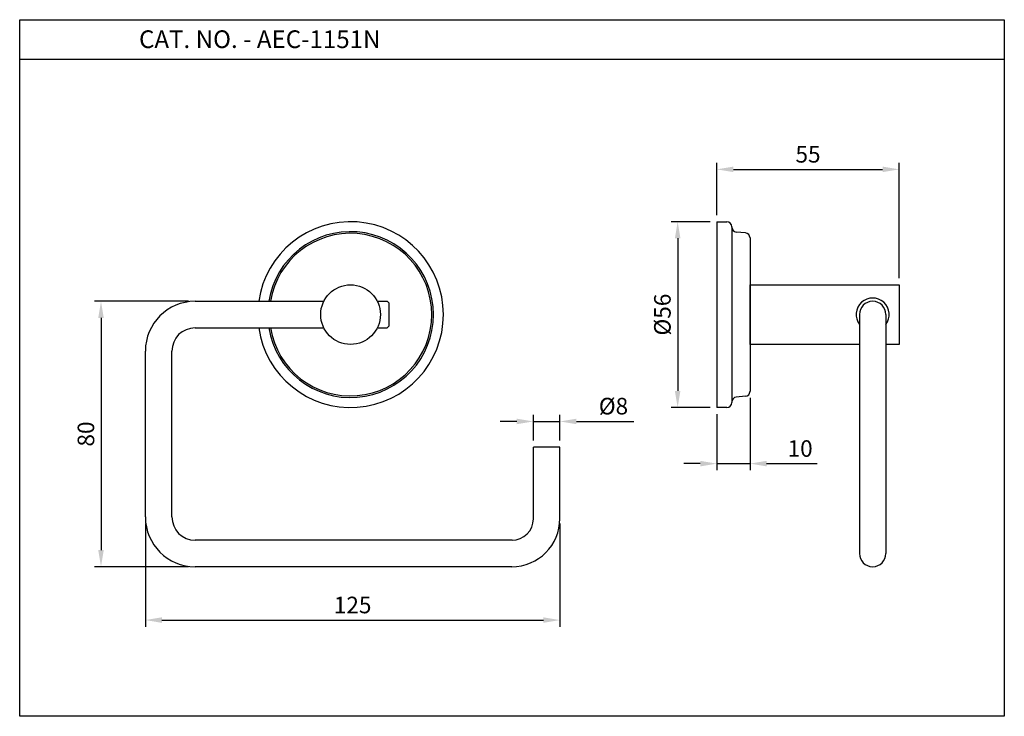
# Model space of a CAD drawing. Units: inches. Extents: x 16702 to 16999, y 2573 to 2783.
import ezdxf

# ---------------------------------------------------------------- set-up
doc = ezdxf.new("R2010")
doc.units = ezdxf.units.IN
doc.header["$MEASUREMENT"] = 0
doc.styles.get("Standard").update_dxf_attribs({"font": 'times.ttf'})
doc.dimstyles.get("Standard").update_dxf_attribs({"dimtxt": 2.5, "dimasz": 2.5, "dimexe": 0.5, "dimexo": 1, "dimgap": 0.5, "dimtad": 3, "dimdec": 1, "dimzin": 9, "dimdsep": 46, "dimtxsty": 'Standard', "dimcen": 0.09, "dimclrd": 256, "dimclre": 256, "dimadec": 0, "dimazin": 2, "dimtfac": 1, "dimtdec": 1, "dimtmove": 0, "dimatfit": 1, "dimfxl": 1, "dimtolj": 1, "dimtzin": 0, "dimarcsym": 0})

# ---------------------------------------------------------------- blocks, each defined once
blk = doc.blocks.new('*D216')
at = {"lineweight": -2, "transparency": 16777216}
for p, q in [((16910.52, 2721.97), (16898.7, 2721.97)), ((16900.7, 2716.97), (16900.7, 2670.97)), ((16910.52, 2665.97), (16898.7, 2665.97))]:
    blk.add_line(p, q, dxfattribs=at)
at = {"transparency": 16777216}
for points in [[(16899.86, 2716.97), (16901.53, 2716.97), (16900.7, 2721.97)], [(16899.86, 2670.97), (16901.53, 2670.97), (16900.7, 2665.97)]]:
    blk.add_solid(points, dxfattribs=at)
at = {"layer": 'DEFPOINTS', "color": 0, "transparency": 16777216}
for p in [(16912.52, 2721.97), (16900.7, 2665.97), (16912.52, 2665.97)]:
    blk.add_point(p, dxfattribs=at)
at = {"color": 0, "transparency": 16777216, "insert": (16896.09, 2693.97), "char_height": 5, "attachment_point": 5, "rotation": 90}
blk.add_mtext('\\A1;%%C56', dxfattribs=at)
blk = doc.blocks.new('*D217')
at = {"lineweight": -2, "transparency": 16777216}
for p, q in [((16922.52, 2668.84), (16922.52, 2647.04)), ((16912.52, 2663.97), (16912.52, 2647.04)), ((16907.52, 2649.04), (16902.52, 2649.04)), ((16912.52, 2649.04), (16922.52, 2649.04)), ((16927.52, 2649.04), (16942.77, 2649.04))]:
    blk.add_line(p, q, dxfattribs=at)
at = {"transparency": 16777216}
for points in [[(16907.52, 2649.88), (16907.52, 2648.21), (16912.52, 2649.04)], [(16927.52, 2649.88), (16927.52, 2648.21), (16922.52, 2649.04)]]:
    blk.add_solid(points, dxfattribs=at)
at = {"layer": 'DEFPOINTS', "color": 0, "transparency": 16777216}
for p in [(16922.52, 2670.84), (16912.52, 2665.97), (16922.52, 2649.04)]:
    blk.add_point(p, dxfattribs=at)
at = {"color": 0, "transparency": 16777216, "insert": (16937.64, 2653.59), "char_height": 5, "attachment_point": 5}
blk.add_mtext('\\A1;10', dxfattribs=at)
blk = doc.blocks.new('*D218')
at = {"lineweight": -2, "transparency": 16777216}
for p, q in [((16912.52, 2723.97), (16912.52, 2739.76)), ((16967.52, 2704.97), (16967.52, 2739.76)), ((16917.52, 2737.76), (16962.52, 2737.76))]:
    blk.add_line(p, q, dxfattribs=at)
at = {"transparency": 16777216}
for points in [[(16917.52, 2738.59), (16917.52, 2736.92), (16912.52, 2737.76)], [(16962.52, 2738.59), (16962.52, 2736.92), (16967.52, 2737.76)]]:
    blk.add_solid(points, dxfattribs=at)
at = {"layer": 'DEFPOINTS', "color": 0, "transparency": 16777216}
for p in [(16967.52, 2737.76), (16912.52, 2721.97), (16967.52, 2702.97)]:
    blk.add_point(p, dxfattribs=at)
at = {"color": 0, "transparency": 16777216, "insert": (16940.02, 2742.3), "char_height": 5, "attachment_point": 5}
blk.add_mtext('\\A1;55', dxfattribs=at)
blk = doc.blocks.new('*D242')
at = {"lineweight": -2, "transparency": 16777216}
for p, q in [((16740.13, 2630.97), (16740.13, 2599.88)), ((16865.18, 2630.97), (16865.18, 2599.88)), ((16745.13, 2601.88), (16860.18, 2601.88))]:
    blk.add_line(p, q, dxfattribs=at)
at = {"transparency": 16777216}
for points in [[(16745.13, 2602.71), (16745.13, 2601.04), (16740.13, 2601.88)], [(16860.18, 2602.71), (16860.18, 2601.04), (16865.18, 2601.88)]]:
    blk.add_solid(points, dxfattribs=at)
at = {"layer": 'DEFPOINTS', "color": 0, "transparency": 16777216}
for p in [(16740.13, 2632.97), (16865.18, 2632.97), (16865.18, 2601.88)]:
    blk.add_point(p, dxfattribs=at)
at = {"color": 0, "transparency": 16777216, "insert": (16802.65, 2606.42), "char_height": 5, "attachment_point": 5}
blk.add_mtext('\\A1;125', dxfattribs=at)
blk = doc.blocks.new('*D243')
at = {"lineweight": -2, "transparency": 16777216}
for p, q in [((16753.13, 2697.97), (16724.76, 2697.97)), ((16726.76, 2692.97), (16726.76, 2622.97)), ((16753.13, 2617.97), (16724.76, 2617.97))]:
    blk.add_line(p, q, dxfattribs=at)
at = {"transparency": 16777216}
for points in [[(16725.92, 2692.97), (16727.59, 2692.97), (16726.76, 2697.97)], [(16725.92, 2622.97), (16727.59, 2622.97), (16726.76, 2617.97)]]:
    blk.add_solid(points, dxfattribs=at)
at = {"layer": 'DEFPOINTS', "color": 0, "transparency": 16777216}
for p in [(16755.13, 2697.97), (16726.76, 2617.97), (16755.13, 2617.97)]:
    blk.add_point(p, dxfattribs=at)
at = {"color": 0, "transparency": 16777216, "insert": (16722.21, 2657.97), "char_height": 5, "attachment_point": 5, "rotation": 90}
blk.add_mtext('\\A1;80', dxfattribs=at)
blk = doc.blocks.new('*D244')
at = {"lineweight": -2, "transparency": 16777216}
for p, q in [((16852.18, 2661.76), (16847.18, 2661.76)), ((16857.18, 2655.97), (16857.18, 2663.76)), ((16857.18, 2661.76), (16865.18, 2661.76)), ((16865.18, 2655.97), (16865.18, 2663.76)), ((16870.18, 2661.76), (16887.51, 2661.76))]:
    blk.add_line(p, q, dxfattribs=at)
at = {"transparency": 16777216}
for points in [[(16852.18, 2662.59), (16852.18, 2660.93), (16857.18, 2661.76)], [(16870.18, 2662.59), (16870.18, 2660.93), (16865.18, 2661.76)]]:
    blk.add_solid(points, dxfattribs=at)
at = {"layer": 'DEFPOINTS', "color": 0, "transparency": 16777216}
for p in [(16865.18, 2661.76), (16857.18, 2653.97), (16865.18, 2653.97)]:
    blk.add_point(p, dxfattribs=at)
at = {"color": 0, "transparency": 16777216, "insert": (16881.34, 2666.37), "char_height": 5, "attachment_point": 5}
blk.add_mtext('\\A1;%%C8', dxfattribs=at)

msp = doc.modelspace()

# ---------------------------------------------------------------- linework, layer by layer
for p, q in [((16702.23, 2782.87), (16999.23, 2782.87)), ((16702.23, 2770.99), (16999.23, 2770.99)), ((16912.52, 2721.97), (16915.52, 2721.97)), ((16912.52, 2721.97), (16912.52, 2665.97)), ((16917.02, 2720.47), (16917.02, 2720.34)), ((16917.02, 2720.34), (16917.02, 2720.47)), ((16917.02, 2720.34), (16917.02, 2667.6)), ((16921.15, 2718.6), (16918.38, 2718.85)), ((16912.52, 2716.98), (16912.52, 2670.97)), ((16922.52, 2717.1), (16922.52, 2670.84)), ((16922.52, 2702.97), (16922.52, 2684.97)), ((16922.52, 2684.97), (16922.52, 2702.97)), ((16922.52, 2702.97), (16967.52, 2702.97)), ((16967.52, 2702.97), (16967.52, 2684.97)), ((16755.13, 2697.97), (16793.96, 2697.97)), ((16810.09, 2697.97), (16813.03, 2697.97)), ((16813.53, 2697.47), (16813.03, 2697.97)), ((16813.53, 2697.47), (16813.53, 2690.47)), ((16813.53, 2696.47), (16813.53, 2691.47)), ((16955.52, 2693.97), (16955.52, 2621.97)), ((16963.52, 2693.97), (16963.52, 2621.97)), ((16755.13, 2689.97), (16793.96, 2689.97)), ((16810.09, 2689.97), (16813.03, 2689.97)), ((16813.53, 2690.47), (16813.03, 2689.97)), ((16955.52, 2684.97), (16922.52, 2684.97)), ((16967.52, 2684.97), (16963.52, 2684.97)), ((16740.13, 2632.97), (16740.13, 2682.97)), ((16748.13, 2632.97), (16748.13, 2682.97)), ((16917.02, 2667.6), (16917.02, 2667.47)), ((16921.15, 2669.35), (16918.38, 2669.1)), ((16915.52, 2665.97), (16912.52, 2665.97)), ((16857.18, 2632.42), (16857.18, 2653.97)), ((16865.18, 2653.97), (16857.18, 2653.97)), ((16865.18, 2632.52), (16865.18, 2653.97)), ((16850.73, 2625.97), (16755.13, 2625.97)), ((16850.63, 2617.97), (16755.13, 2617.97))]:
    msp.add_line(p, q)
msp.add_lwpolyline([(16999.23, 2782.87), (16999.23, 2572.87), (16702.23, 2572.87), (16702.23, 2782.87)], close=True)
msp.add_circle((16802.03, 2693.97), 9)
for centre, radius, start, end in [((16802.03, 2693.97), 28, 188.2132, 171.7868), ((16915.52, 2720.47), 1.5, 0, 90), ((16802.03, 2693.97), 25, 189.2069, 170.7931), ((16802.03, 2693.97), 24.5, 189.3965, 170.6035), ((16918.52, 2720.34), 1.5, 180, 264.8056), ((16921.02, 2717.1), 1.5, 0, 84.8056), ((16755.13, 2682.97), 15, 90, 180), ((16959.52, 2693.97), 5, 323.1301, 216.8699), ((16959.52, 2693.97), 4, 0, 180), ((16755.13, 2682.97), 7, 90, 180), ((16921.02, 2670.84), 1.5, 275.1944, 0), ((16915.52, 2667.47), 1.5, 270, 0), ((16918.52, 2667.6), 1.5, 95.1944, 180), ((16755.13, 2632.97), 15, 180, 270), ((16755.13, 2632.97), 7, 180, 270), ((16850.63, 2632.52), 14.55, 270, 0), ((16850.73, 2632.42), 6.45, 270, 0), ((16959.52, 2621.97), 4, 180, 0)]:
    msp.add_arc(centre, radius, start, end)

# ---------------------------------------------------------------- texts
at = {"insert": (16774.64, 2776.99), "char_height": 5.3333, "width": 134.5497, "attachment_point": 5}
msp.add_mtext('\\A1;CAT. NO. - AEC-1151N', dxfattribs=at)

# ---------------------------------------------------------------- dimensions: what is measured, and where the dimension line sits
for base, p1, p2, picture, middle in [((16967.52, 2737.76), (16912.52, 2721.97), (16967.52, 2702.97), '*D218', (16940.02, 2742.3)), ((16922.52, 2649.04), (16912.52, 2665.97), (16922.52, 2670.84), '*D217', (16937.64, 2653.59)), ((16865.175069, 2601.876604), (16740.12507, 2632.971572), (16865.175069, 2632.971572), '*D242', (16802.650069, 2606.419863))]:
    dim = msp.add_linear_dim(base=base, p1=p1, p2=p2, dimstyle='Standard', override={"dimtxt": 5, "dimasz": 5, "dimexe": 2, "dimexo": 2, "dimgap": 2})
    dim.commit()
    dim.dimension.update_dxf_attribs({"geometry": picture, "text_midpoint": middle})
dim = msp.add_linear_dim(base=(16900.7, 2665.97), p1=(16912.52, 2721.97), p2=(16912.52, 2665.97), angle=90, text='%%C<>', dimstyle='Standard', override={"dimtxt": 5, "dimasz": 5, "dimexe": 2, "dimexo": 2, "dimgap": 2})
dim.commit()
dim.dimension.update_dxf_attribs({"geometry": '*D216', "text_midpoint": (16896.09, 2693.97)})
dim = msp.add_linear_dim(base=(16726.76, 2617.97), p1=(16755.13, 2697.97), p2=(16755.13, 2617.97), angle=90, dimstyle='Standard', override={"dimtxt": 5, "dimasz": 5, "dimexe": 2, "dimexo": 2, "dimgap": 2})
dim.commit()
dim.dimension.update_dxf_attribs({"geometry": '*D243', "text_midpoint": (16722.21, 2657.97)})
dim = msp.add_linear_dim(base=(16865.18, 2661.76), p1=(16857.18, 2653.97), p2=(16865.18, 2653.97), text='%%C<>', dimstyle='Standard', override={"dimtxt": 5, "dimasz": 5, "dimexe": 2, "dimexo": 2, "dimgap": 2})
dim.commit()
dim.dimension.update_dxf_attribs({"geometry": '*D244', "text_midpoint": (16881.34, 2666.37)})

doc.saveas('drawing.dxf')
